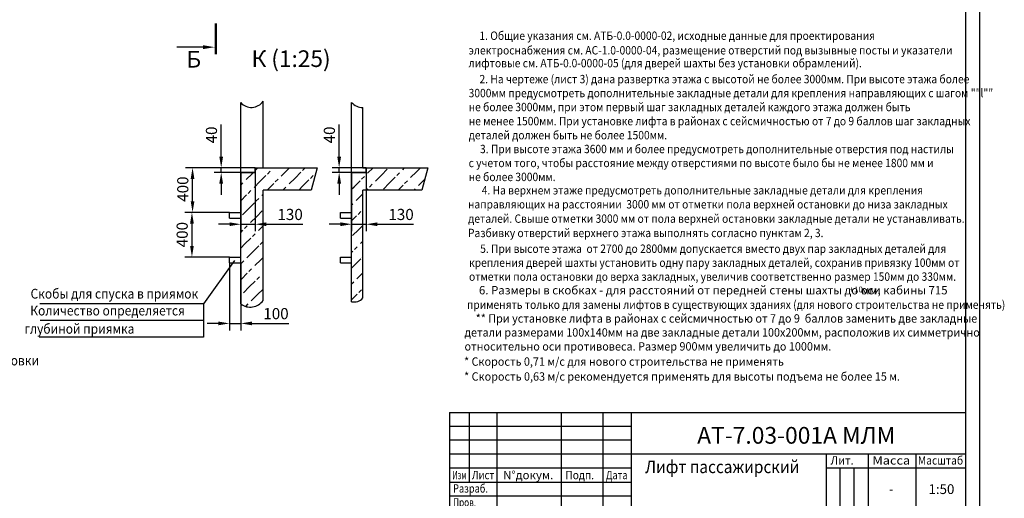
# Model space of a CAD drawing. Extents: x 705 to 1311, y 136 to 1396.
# Drawn here: x 955 to 1308, y 1005 to 1177 of the extents above; entities that cross this region are included whole.
import ezdxf
from ezdxf.enums import TextEntityAlignment as Align

# ---------------------------------------------------------------- set-up
doc = ezdxf.new("R2010")
doc.units = 0
doc.layers.get('0').update_dxf_attribs({"linetype": 'CONTINUOUS'})
doc.layers.get('Defpoints').update_dxf_attribs({"linetype": 'CONTINUOUS'})
doc.layers.add('1', color=8, linetype='CONTINUOUS')
doc.layers.add('2', color=1, linetype='CONTINUOUS')
doc.styles.add('GOST', font='GOST_A (SAPR LM)_0.ttf')
doc.styles.add('MATER', font='GOST Type A (SAPR LM).ttf', dxfattribs={"width": 0.5, "height": 3})
doc.styles.get("Standard").update_dxf_attribs({"font": 'GOST Type A (SAPR LM).ttf'})
doc.dimstyles.new('LIN', dxfattribs={"dimtxt": 4, "dimasz": 4, "dimexe": 2.5, "dimexo": 0, "dimgap": 1.5, "dimtad": 0, "dimdec": 4, "dimdsep": 46, "dimtxsty": 'Standard', "dimcen": -3, "dimdle": 1.25, "dimclrd": 3, "dimclre": 1, "dimclrt": 3, "dimadec": 0, "dimazin": 0, "dimtfac": 0.625, "dimtdec": 4, "dimtmove": 0, "dimatfit": 3, "dimfxl": 1, "dimtvp": 0.75, "dimtolj": 1, "dimtzin": 0, "dimarcsym": 0})

# ---------------------------------------------------------------- blocks, each defined once
blk = doc.blocks.new('25')
blk.add_line((5.5, 0), (16.5, 0))
at = {"color": 1, "const_width": 1}
blk.add_lwpolyline([(0, 3), (0, -10)], dxfattribs=at)
blk.add_solid([(5.5, -0.833333), (5.5, 0.833333), (0.5, 0)])
blk = doc.blocks.new('a2')
at = {"color": 1, "linetype": 'Continuous'}
for p, q in [((594, 0.14), (594, 420.14)), ((469, 55.08), (404, 55.08)), ((469, 50.08), (404, 50.08)), ((469, 45.08), (404, 45.08)), ((543.8, 40.14), (543.8, 25.16)), ((548.85, 40.14), (548.85, 25.16)), ((469, 30.08), (404, 30.08))]:
    blk.add_line(p, q, dxfattribs=at)
at = {"linetype": 'Continuous'}
for p, q in [((589, 5.14), (589, 415.14)), ((404, 60.08), (404, 5.14))]:
    blk.add_line(p, q, dxfattribs=at)
at = {"color": 7, "linetype": 'Continuous'}
for p, q in [((404, 60.08), (589, 60.08)), ((589, 45.08), (469, 45.08)), ((469, 40.08), (404, 40.08))]:
    blk.add_line(p, q, dxfattribs=at)
at = {"color": 7}
for p, q in [((411, 60.14), (411, 35.14)), ((421, 5.14), (421, 60.14)), ((444, 60.14), (444, 5.14)), ((459, 5.14), (459, 60.14)), ((469, 60.14), (469, 5.14)), ((539, 5.14), (539, 45.14)), ((554, 45.14), (554, 25.14)), ((571, 45.14), (571, 25.14)), ((589, 40.14), (539, 40.14)), ((404, 35.14), (469, 35.14))]:
    blk.add_line(p, q, dxfattribs=at)
at = {"color": 1, "style": 'GOST'}
for s, width, p, p2 in [('Лит.', 1.202524, (540.5, 41.39), (548.75, 41.39)), ('Масса', 1.463982, (555.5, 41.39), (569, 41.39)), ('Масштаб', 1.16595, (571.75, 41.39), (588, 41.39)), ('Изм', 0.914803, (405, 36.14), (410, 36.14)), ('Лист', 1.008255, (412, 36.14), (420, 36.14)), ('N%%dдокум.', 1.43481, (423.16, 36.15), (441.16, 36.15)), ('Подп.', 1.327975, (445.5, 36.14), (455.75, 36.14)), ('Дата', 0.976747, (460, 36.14), (467.75, 36.14)), ('Разраб.', 1.13201, (405.25, 31.35), (417.75, 31.35)), ('Пров.', 1.068858, (405.25, 26.35), (413.5, 26.35))]:
    blk.add_text(s, height=3, dxfattribs=dict(at, width=width)).set_placement(p, p2, align=Align.FIT)
at = {"color": 5, "linetype": 'Continuous', "style": 'GOST', "width": 0.9}
blk.add_attdef('НОМЕР(ВЕРХНИЙ)', text='', height=6, rotation=180, dxfattribs=at).set_placement((56.14, 411.25), align=Align.CENTER)
at = {"color": 5, "linetype": 'Continuous'}
blk.add_attdef('НОМЕР(НИЖНИЙ)', text='', height=6, dxfattribs=at).set_placement((528.19, 48.87), align=Align.CENTER)
at = {"color": 5, "linetype": 'Continuous', "style": 'GOST', "width": 0.85}
for tag, p, height in [('НАЗВАНИЕ1', (470.57, 37.06), 6), ('НАЗВАНИЕ2', (470.57, 29.85), 6), ('ОТДЕЛ', (556.09, 6.6), 4)]:
    blk.add_attdef(tag, p, '', height=height, dxfattribs=at)
at = {"color": 3, "linetype": 'Continuous', "style": 'GOST'}
for tag, width, p, p2 in [('РАЗРАБОТАЛ', 0.819856, (421.65, 30.87), (442.97, 30.87)), ('ПРОВЕРИЛ', 1.107338, (421.9, 25.81), (443.21, 25.81)), ('Т контроль', 0.932733, (421.9, 21.48), (443.21, 21.48)), ('Э. метр', 1.366116, (421.41, 16.09), (442.73, 16.09)), ('НКОНТРОЛ', 1.093142, (421.78, 10.92), (443.1, 10.92)), ('УТВЕРДИЛ', 1.093142, (421.17, 6.01), (442.48, 6.01))]:
    blk.add_attdef(tag, text='', height=3.5, dxfattribs=dict(at, width=width)).set_placement(p, p2, align=Align.FIT)
at = {"color": 3, "linetype": 'Continuous', "style": 'GOST', "width": 0.85}
blk.add_attdef('МАССА', text='', height=3.5, dxfattribs=at).set_placement((562.19, 30.91), align=Align.CENTER)
at = {"color": 3, "linetype": 'Continuous', "style": 'GOST'}
blk.add_attdef('МАСШТАБ', text='', height=3.5, dxfattribs=at).set_placement((580.21, 30.84), align=Align.CENTER)
for tag, p in [('ЛИСТ', (553.69, 21.25)), ('ЛИСТОВ', (582.69, 21.26))]:
    blk.add_attdef(tag, p, '', height=3.5, dxfattribs=at)
at = {"color": 3, "style": 'MATER', "width": 0.5}
for tag, p in [('МАТЕРИАЛ', (469.99, 12.46)), ('ГОСТ(ВЕРХНИЙ)', (484.56, 13.69)), ('ГОСТ(НИЖНИЙ)', (484.56, 9.53))]:
    blk.add_attdef(tag, p, '', height=3, dxfattribs=at)
at = {"color": 3, "linetype": 'Continuous', "width": 0.8}
blk.add_attdef('FULPATH', text='', height=3, dxfattribs=at).set_placement((415.56, 0.81), align=Align.RIGHT)
blk = doc.blocks.new('*D873')
at = {"color": 3, "lineweight": -2}
for p, q in [((1069.43, 1127.67), (1069.43, 1139.25)), ((1069.43, 1122.07), (1069.43, 1123.67)), ((1069.43, 1118.07), (1069.43, 1114.07))]:
    blk.add_line(p, q, dxfattribs=at)
at = {"color": 1, "lineweight": -2}
for p, q in [((1079.11, 1123.67), (1066.93, 1123.67)), ((1079.11, 1122.07), (1066.93, 1122.07))]:
    blk.add_line(p, q, dxfattribs=at)
at = {"color": 3}
for points in [[(1068.77, 1127.67), (1070.1, 1127.67), (1069.43, 1123.67)], [(1070.1, 1118.07), (1068.77, 1118.07), (1069.43, 1122.07)]]:
    blk.add_solid(points, dxfattribs=at)
at = {"layer": 'Defpoints', "color": 0}
for p in [(1069.43, 1123.67), (1079.11, 1123.67), (1079.11, 1122.07)]:
    blk.add_point(p, dxfattribs=at)
at = {"color": 3, "linetype": 'Continuous', "insert": (1065.93, 1135.46), "char_height": 4, "attachment_point": 5, "rotation": 90}
blk.add_mtext('\\A1;40', dxfattribs=at)
blk = doc.blocks.new('*D874')
at = {"color": 1, "lineweight": -2}
for p, q in [((1073.91, 1122.07), (1073.91, 1100.98)), ((1079.11, 1122.07), (1079.11, 1100.98))]:
    blk.add_line(p, q, dxfattribs=at)
at = {"color": 3, "lineweight": -2}
for p, q in [((1069.91, 1103.48), (1065.91, 1103.48)), ((1073.91, 1103.48), (1079.11, 1103.48)), ((1083.11, 1103.48), (1096.11, 1103.48))]:
    blk.add_line(p, q, dxfattribs=at)
at = {"color": 3}
for points in [[(1069.91, 1102.82), (1069.91, 1104.15), (1073.91, 1103.48)], [(1083.11, 1104.15), (1083.11, 1102.82), (1079.11, 1103.48)]]:
    blk.add_solid(points, dxfattribs=at)
at = {"layer": 'Defpoints', "color": 0}
for p in [(1073.91, 1122.07), (1079.11, 1122.07), (1079.11, 1103.48)]:
    blk.add_point(p, dxfattribs=at)
at = {"color": 3, "linetype": 'Continuous', "insert": (1091.61, 1106.99), "char_height": 4, "attachment_point": 5}
blk.add_mtext('\\A1;130', dxfattribs=at)
blk = doc.blocks.new('*D875')
at = {"color": 3, "lineweight": -2}
for p, q in [((1027.17, 1127.67), (1027.17, 1139.25)), ((1027.17, 1122.07), (1027.17, 1123.67)), ((1027.17, 1118.07), (1027.17, 1114.07))]:
    blk.add_line(p, q, dxfattribs=at)
at = {"color": 1, "lineweight": -2}
for p, q in [((1039.36, 1123.67), (1024.67, 1123.67)), ((1039.36, 1122.07), (1024.67, 1122.07))]:
    blk.add_line(p, q, dxfattribs=at)
at = {"color": 3}
for points in [[(1026.5, 1127.67), (1027.83, 1127.67), (1027.17, 1123.67)], [(1027.83, 1118.07), (1026.5, 1118.07), (1027.17, 1122.07)]]:
    blk.add_solid(points, dxfattribs=at)
at = {"layer": 'Defpoints', "color": 0}
for p in [(1027.17, 1123.67), (1039.36, 1123.67), (1039.36, 1122.07)]:
    blk.add_point(p, dxfattribs=at)
at = {"color": 3, "linetype": 'Continuous', "insert": (1023.67, 1135.46), "char_height": 4, "attachment_point": 5, "rotation": 90}
blk.add_mtext('\\A1;40', dxfattribs=at)
blk = doc.blocks.new('*D876')
at = {"color": 1, "lineweight": -2}
for p, q in [((1034.16, 1122.07), (1034.16, 1100.98)), ((1039.36, 1122.07), (1039.36, 1100.98))]:
    blk.add_line(p, q, dxfattribs=at)
at = {"color": 3, "lineweight": -2}
for p, q in [((1030.16, 1103.48), (1026.16, 1103.48)), ((1034.16, 1103.48), (1039.36, 1103.48)), ((1043.36, 1103.48), (1056.37, 1103.48))]:
    blk.add_line(p, q, dxfattribs=at)
at = {"color": 3}
for points in [[(1030.16, 1102.82), (1030.16, 1104.15), (1034.16, 1103.48)], [(1043.36, 1104.15), (1043.36, 1102.82), (1039.36, 1103.48)]]:
    blk.add_solid(points, dxfattribs=at)
at = {"layer": 'Defpoints', "color": 0}
for p in [(1034.16, 1122.07), (1039.36, 1122.07), (1039.36, 1103.48)]:
    blk.add_point(p, dxfattribs=at)
at = {"color": 3, "linetype": 'Continuous', "insert": (1051.86, 1106.99), "char_height": 4, "attachment_point": 5}
blk.add_mtext('\\A1;130', dxfattribs=at)
blk = doc.blocks.new('*D877')
at = {"color": 1, "lineweight": -2}
for p, q in [((1027.17, 1123.71), (1014.41, 1123.71)), ((1030.16, 1107.71), (1014.41, 1107.71))]:
    blk.add_line(p, q, dxfattribs=at)
at = {"color": 3, "lineweight": -2}
blk.add_line((1016.91, 1111.71), (1016.91, 1119.71), dxfattribs=at)
at = {"color": 3}
for points in [[(1017.57, 1119.71), (1016.24, 1119.71), (1016.91, 1123.71)], [(1016.24, 1111.71), (1017.57, 1111.71), (1016.91, 1107.71)]]:
    blk.add_solid(points, dxfattribs=at)
at = {"layer": 'Defpoints', "color": 0}
for p in [(1016.91, 1123.71), (1027.17, 1123.71), (1030.16, 1107.71)]:
    blk.add_point(p, dxfattribs=at)
at = {"color": 3, "linetype": 'Continuous', "insert": (1013.4, 1116.06), "char_height": 4, "attachment_point": 5, "rotation": 90}
blk.add_mtext('\\A1;400', dxfattribs=at)
blk = doc.blocks.new('*D878')
at = {"color": 1, "lineweight": -2}
for p, q in [((1019.98, 1107.72), (1014.19, 1107.72)), ((1030.16, 1091.71), (1014.19, 1091.71))]:
    blk.add_line(p, q, dxfattribs=at)
at = {"color": 3, "lineweight": -2}
blk.add_line((1016.69, 1103.72), (1016.69, 1095.71), dxfattribs=at)
at = {"color": 3}
for points in [[(1017.36, 1103.72), (1016.02, 1103.72), (1016.69, 1107.72)], [(1016.02, 1095.71), (1017.36, 1095.71), (1016.69, 1091.71)]]:
    blk.add_solid(points, dxfattribs=at)
at = {"layer": 'Defpoints', "color": 0}
for p in [(1019.98, 1107.72), (1016.69, 1091.71), (1030.16, 1091.71)]:
    blk.add_point(p, dxfattribs=at)
at = {"color": 3, "linetype": 'Continuous', "insert": (1013.19, 1099.76), "char_height": 4, "attachment_point": 5, "rotation": 90}
blk.add_mtext('\\A1;400', dxfattribs=at)
blk = doc.blocks.new('*D879')
at = {"color": 1, "lineweight": -2}
for p, q in [((1030.16, 1089.71), (1030.16, 1065.46)), ((1034.16, 1089.71), (1034.16, 1065.46))]:
    blk.add_line(p, q, dxfattribs=at)
at = {"color": 3, "lineweight": -2}
for p, q in [((1026.16, 1067.96), (1022.16, 1067.96)), ((1030.16, 1067.96), (1034.16, 1067.96)), ((1038.16, 1067.96), (1051.45, 1067.96))]:
    blk.add_line(p, q, dxfattribs=at)
at = {"color": 3}
for points in [[(1026.16, 1067.29), (1026.16, 1068.62), (1030.16, 1067.96)], [(1038.16, 1068.62), (1038.16, 1067.29), (1034.16, 1067.96)]]:
    blk.add_solid(points, dxfattribs=at)
at = {"layer": 'Defpoints', "color": 0}
for p in [(1030.16, 1089.71), (1034.16, 1089.71), (1034.16, 1067.96)]:
    blk.add_point(p, dxfattribs=at)
at = {"color": 3, "linetype": 'Continuous', "insert": (1046.8, 1071.46), "char_height": 4, "attachment_point": 5}
blk.add_mtext('\\A1;100', dxfattribs=at)

msp = doc.modelspace()

# ---------------------------------------------------------------- hatches: boundary and pattern name
h = msp.add_hatch()
h.set_pattern_fill('BETON', color=1, scale=4, style=0)
h.set_pattern_definition([(45, (704.0393, 1008.033), (-2.828427, 2.828427), [3, 3, -0.8, 1.4, -0.8, -0.8])])
h.paths.add_polyline_path([(1061.5098797, 1123.708977), (1039.3598797, 1123.708977), (1039.3598797, 1122.108977), (1034.1598797, 1122.108977), (1034.1598797, 1074.977007), (1034.1598805, 1074.9770076, 0.428624399), (1042.1598802, 1076.2234984), (1042.1598797, 1115.708977), (1059.3598797, 1115.708977)])
h = msp.add_hatch()
h.set_pattern_fill('BETON', color=1, scale=4, style=0)
h.set_pattern_definition([(45, (694.3723, 1008.033), (-2.828427, 2.828427), [3, 3, -0.8, 1.4, -0.8, -0.8])])
h.paths.add_polyline_path([(1079.1068494, 1123.708977), (1079.1068494, 1122.108977), (1073.9068494, 1122.108977), (1073.9068494, 1075.770864), (1073.9068495, 1075.7708643, 0.2742494264), (1077.9068496, 1077.0995228), (1077.9068494, 1115.708977), (1099.1068494, 1115.708977), (1101.2568494, 1123.708977)])

# ---------------------------------------------------------------- linework, layer by layer
for p, q in [((1034.1598797, 1074.937007), (1034.1598797, 1147.091455)), ((1042.1598797, 1123.668977), (1042.1598797, 1147.548636)), ((1073.9068494, 1075.7308643), (1073.9068494, 1147.091455)), ((1077.9068494, 1123.668977), (1077.9068494, 1145.336585)), ((1034.1598797, 1122.068977), (1039.3598797, 1122.068977)), ((1039.3598797, 1123.668977), (1061.5098797, 1123.668977)), ((1039.3598797, 1123.668977), (1039.3598797, 1122.068977)), ((1039.3598797, 1123.668977), (1042.1598797, 1123.668977)), ((1073.9068494, 1122.068977), (1079.1068494, 1122.068977)), ((1077.9068494, 1123.668977), (1101.2568494, 1123.668977)), ((1079.1068494, 1123.668977), (1079.1068494, 1122.068977)), ((1079.1068494, 1122.068977), (1079.1068494, 1123.668977)), ((1042.1598797, 1076.183498), (1042.1598797, 1115.668977)), ((1059.3598797, 1115.668977), (1042.1598797, 1115.668977)), ((1077.9068494, 1077.059523), (1077.9068494, 1115.668977)), ((1099.1068494, 1115.668977), (1077.9068494, 1115.668977)), ((1030.1598797, 1107.708977), (1034.1598797, 1107.708977)), ((1030.1598797, 1105.708977), (1030.1598797, 1107.708977)), ((1069.9068494, 1107.708977), (1073.9068494, 1107.708977)), ((1069.9068494, 1105.708977), (1069.9068494, 1107.708977)), ((1030.1598797, 1105.708977), (1034.1598797, 1105.708977)), ((1069.9068494, 1105.708977), (1073.9068494, 1105.708977)), ((1030.1598797, 1089.708977), (1030.1598797, 1091.708977)), ((1030.1598797, 1091.708977), (1034.1598797, 1091.708977)), ((1069.9068494, 1091.708977), (1073.9068494, 1091.708977)), ((1069.9068494, 1089.708977), (1069.9068494, 1091.708977)), ((1030.1598797, 1089.708977), (1034.1598797, 1089.708977)), ((1069.9068494, 1089.708977), (1073.9068494, 1089.708977))]:
    msp.add_line(p, q)
at = {"color": 1}
msp.add_line((1031.9363277, 1090.530556), (1020.7777737, 1075), dxfattribs=at)
at = {"color": 3}
for p, q in [((1020.7777737, 1075), (962.2016772, 1075)), ((1020.7777737, 1075), (1020.7777737, 1063)), ((1020.7777737, 1069), (962.3025139, 1069)), ((1020.7777737, 1063), (962, 1063))]:
    msp.add_line(p, q, dxfattribs=at)
at = {"layer": '1'}
msp.add_line((1039.3598797, 1122.068977), (1039.3598797, 1123.668977), dxfattribs=at)
at = {"layer": '1', "color": 1}
for centre, radius, start, end in [((1037.9853057, 1150.374842), 5.041281, 220.639697, 325.90182), ((1077.7322754, 1150.374842), 5.041281, 220.639697, 271.984489), ((1037.5664197, 1079.369094), 5.589982, 232.453815, 325.258433), ((1074.7867684, 1079.76726), 4.131192, 257.536829, 319.309848)]:
    msp.add_arc(centre, radius, start, end, dxfattribs=at)
at = {"layer": '2'}
for p, q in [((1061.5098797, 1123.668977), (1059.3598797, 1115.668977)), ((1101.2568494, 1123.668977), (1099.1068494, 1115.668977))]:
    msp.add_line(p, q, dxfattribs=at)

# ---------------------------------------------------------------- block references
ref = msp.add_blockref('a2', (705.0000006, 976.0008211))
ref.add_attrib('НОМЕР(НИЖНИЙ)', 'АТ-7.03-001А МЛМ', dxfattribs={"color": 3, "linetype": 'Continuous', "height": 6}).set_placement((1233.19, 1024.8693419), align=Align.CENTER)
ref.add_attrib('МАССА', '-', dxfattribs={"color": 3, "linetype": 'Continuous', "height": 3.5, "style": 'GOST', "width": 0.85}).set_placement((1267.186815, 1006.9079548), align=Align.CENTER)
ref.add_attrib('МАСШТАБ', '1:50', dxfattribs={"color": 3, "linetype": 'Continuous', "height": 3.5, "style": 'GOST'}).set_placement((1285.2055152, 1006.843688), align=Align.CENTER)
at = {"xscale": 0.849999999999909, "yscale": 0.849999999999909, "zscale": 0.849999999999909, "rotation": 180}
msp.add_blockref('25', (1025.292392, 1166.9109371), dxfattribs=at)

# ---------------------------------------------------------------- texts
at = {"color": 3}
for s, height, width, p in [('1. Общие указания см. АТБ-0.0-0000-02, исходные данные для проектирования', 3, 0.9, (1119.669454, 1169.5177541)), ('электроснабжения см. АС-1.0-0000-04, размещение отверстий под вызывные посты и указатели', 3, 0.9, (1115.8125179, 1164.2968987)), ('лифтовые см. АТБ-0.0-0000-05 (для дверей шахты без установки обрамлений).', 3, 0.9, (1115.8125179, 1159.6924904)), ('2. На чертеже (лист 3) дана развертка этажа с высотой не более 3000мм. При высоте этажа более ', 3, 0.9, (1119.712163, 1153.971497)), ('3000мм предусмотреть дополнительные закладные детали для крепления направляющих с шагом ""l"" ', 3, 0.9, (1115.8125179, 1148.971497)), ('не более 3000мм, при этом первый шаг закладных деталей каждого этажа должен быть', 3, 0.9, (1115.8125179, 1143.971497)), ('не менее 1500мм. При установке лифта в районах с сейсмичностью от 7 до 9 баллов шаг закладных ', 3, 0.9, (1115.8552269, 1138.929817)), ('деталей должен быть не более 1500мм.', 3, 0.9, (1115.8552269, 1133.892737)), ('3. При высоте этажа 3600 мм и более предусмотреть дополнительные отверстия под настилы ', 3, 0.9, (1119.891604, 1128.934417)), ('с учетом того, чтобы расстояние между отверстиями по высоте было бы не менее 1800 мм и ', 3, 0.9, (1115.8125179, 1123.934417)), ('не более 3000мм.', 3, 0.9, (1115.8125179, 1118.934417)), ('4. На верхнем этаже предусмотреть дополнительные закладные детали для крепления', 3, 0.9, (1120.5108962, 1114.1468368)), ('направляющих на расстоянии  3000 мм от отметки пола верхней остановки до низа закладных', 3, 0.9, (1115.5808887, 1109.1293881)), ('деталей. Свыше отметки 3000 мм от пола верхней остановки закладные детали не устанавливать.', 3, 0.9, (1115.6696487, 1103.996248)), ('Разбивку отверстий верхнего этажа выполнять согласно пунктам 2, 3.', 3, 0.9, (1115.5808887, 1098.863108)), ('5. При высоте этажа  от 2700 до 2800мм допускается вместо двух пар закладных деталей для ', 3, 0.9, (1119.9534417, 1093.2243995)), ('крепления дверей шахты установить одну пару закладных деталей, сохранив привязку 100мм от', 3, 0.9, (1115.9490573, 1088.2243995)), ('отметки пола остановки до верха закладных, увеличив соответственно размер 150мм до 330мм.', 3, 0.9, (1115.9490573, 1083.2243995)), ('применять только для замены лифтов в существующих зданиях (для нового строительства не применять)', 3, 0.9, (1115.2312169, 1073.1737015)), ('** При установке лифта в районах с сейсмичностью от 7 до 9  баллов заменить две закладные', 3, 0.95, (1118.3480257, 1068.235323)), ('детали размерами 100х140мм на две закладные детали 100х200мм, расположив их симметрично', 3, 0.95, (1114.3436413, 1063.235323)), ('относительно оси противовеса. Размер 900мм увеличить до 1000мм.', 3, 0.95, (1114.3436413, 1058.235323)), ('нижней остановки', 3.5, 0.9, (922.1911575, 1052.9281675)), ('* Скорость 0,71 м/с для нового строительства не применять', 3, 0.95, (1114.1843263, 1052.7982969)), ('* Скорость 0,63 м/с рекомендуется применять для высоты подъема не более 15 м.', 3, 0.95, (1114.2139163, 1047.4455034)), ('Лифт пассажирский', 4.5, 0.9, (1179.0769366, 1014.3356099))]:
    msp.add_text(s, height=height, dxfattribs=dict(at, width=width)).set_placement(p)
at = {"color": 3, "linetype": 'Continuous', "style": 'GOST'}
msp.add_text('Б', height=5.95, dxfattribs=at).set_placement((1017.348454, 1161.8042711), align=Align.MIDDLE)
msp.add_text('К (1:25)', height=5.95, dxfattribs=at).set_placement((1038.0417967, 1159.816247))
at = {"color": 3, "width": 0.9}
for s, p in [('Скобы для спуска в приямок', (1018.9300147, 1075.765367)), ('Количество определяется', (1014.1616577, 1069.715307)), ('глубиной приямка', (996.0936287, 1063.178871))]:
    msp.add_text(s, height=3.5, dxfattribs=at).set_placement(p, align=Align.BOTTOM_RIGHT)
at = {"color": 3, "linetype": 'Continuous'}
for s, height, p in [('6. Размеры в скобках - для расстояний от передней стены шахты до оси кабины 715', 3, (1119.5230683, 1078.3559567)), ('+10', 2.1, (1252.2938701, 1079.0559567)), (' мм;', 3, (1255.5948638, 1078.3559567))]:
    msp.add_text(s, height=height, dxfattribs=at).set_placement(p)

# ---------------------------------------------------------------- dimensions: what is measured, and where the dimension line sits
for base, p1, p2, override, picture, middle in [((1027.1671857, 1123.668977), (1039.3598797, 1122.068977), (1039.3598797, 1123.668977), {"dimtad": 1, "dimlfac": 25}, '*D875', (1023.6653108, 1135.4580214)), ((1069.4343054, 1123.668977), (1079.1068494, 1122.068977), (1079.1068494, 1123.668977), {"dimtad": 1, "dimdec": 0, "dimlfac": 25}, '*D873', (1065.9324306, 1135.4580214))]:
    dim = msp.add_linear_dim(base=base, p1=p1, p2=p2, angle=270, dimstyle='LIN', override=override)
    dim.commit()
    dim.dimension.update_dxf_attribs({"geometry": picture, "text_midpoint": middle})
for base, p1, p2, picture, middle in [((1016.9054167, 1123.707088), (1030.1598797, 1107.708977), (1027.1671857, 1123.707088), '*D877', (1016.9054167, 1116.062278)), ((1016.6902867, 1091.708977), (1019.9842427, 1107.716002), (1030.1598797, 1091.708977), '*D878', (1016.6902867, 1099.763362))]:
    dim = msp.add_linear_dim(base=base, p1=p1, p2=p2, angle=90, dimstyle='LIN', override={"dimtad": 1, "dimdec": 0, "dimlfac": 25})
    dim.commit()
    dim.dimension.update_dxf_attribs({"geometry": picture, "text_midpoint": middle, "dimtype": 160})
for base, p1, p2, picture, middle in [((1039.3598797, 1103.484047), (1034.1598797, 1122.068977), (1039.3598797, 1122.068977), '*D876', (1051.8628795, 1106.9859219)), ((1079.1068494, 1103.484047), (1073.9068494, 1122.068977), (1079.1068494, 1122.068977), '*D874', (1091.6098493, 1106.9859219)), ((1034.1598797, 1067.957194), (1030.1598797, 1089.708977), (1034.1598797, 1089.708977), '*D879', (1046.8048706, 1071.4586314))]:
    dim = msp.add_linear_dim(base=base, p1=p1, p2=p2, dimstyle='LIN', override={"dimtad": 1, "dimdec": 0, "dimlfac": 25})
    dim.commit()
    dim.dimension.update_dxf_attribs({"geometry": picture, "text_midpoint": middle})

doc.saveas('drawing.dxf')
